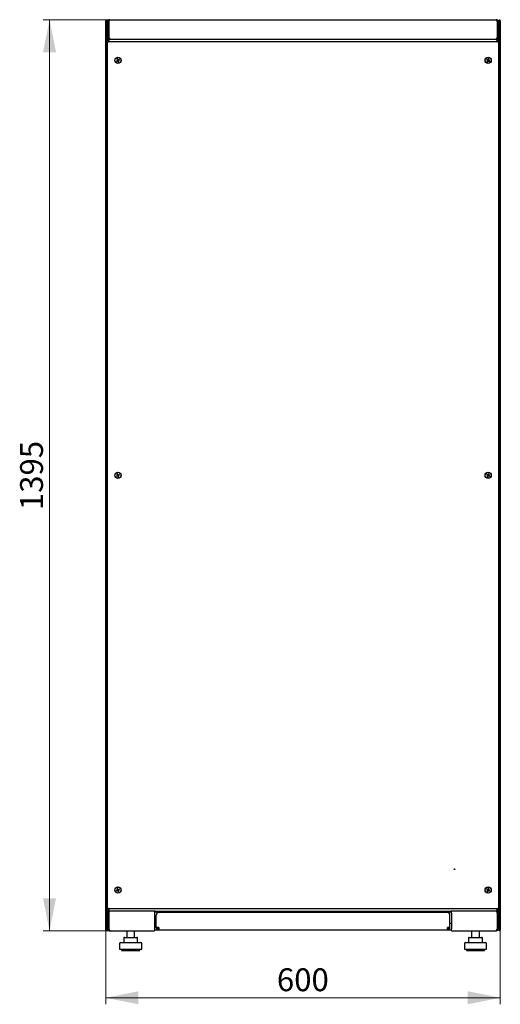
# Model space of a CAD drawing. Units: millimetres. Extents: x 45 to 359, y 20 to 292.
# Drawn here: x 285 to 359, y 141 to 292 of the extents above; entities that cross this region are included whole.
import ezdxf

# ---------------------------------------------------------------- set-up
doc = ezdxf.new("R2010")
doc.units = ezdxf.units.MM
doc.styles.add('SLDTEXTSTYLE0', font='TXT', dxfattribs={"width": 0.605})
doc.dimstyles.new('SLDDIMSTYLE0', dxfattribs={"dimtxt": 3.5, "dimasz": 5, "dimexe": 0, "dimexo": 0.0625, "dimgap": 0.875, "dimtad": 2, "dimdec": 0, "dimlfac": 10, "dimrnd": 1e-09, "dimzin": 12, "dimdsep": 46, "dimtxsty": 'SLDTEXTSTYLE0', "dimsah": 1, "dimcen": 0.09, "dimadec": 0, "dimazin": 3, "dimtfac": 1, "dimtdec": 0, "dimtofl": 0, "dimtmove": 0, "dimatfit": 3, "dimfxl": 0, "dimfrac": 2, "dimtolj": 1, "dimtzin": 12, "dimarcsym": 0})

# ---------------------------------------------------------------- blocks, each defined once
blk = doc.blocks.new('_D_6')
at = {"color": 7, "linetype": 'Continuous', "lineweight": 18}
for p, q in [((299.25, 292.08), (289.01, 292.08)), ((290.01, 292.08), (290.01, 152.5)), ((299.32, 152.5), (289.01, 152.5))]:
    blk.add_line(p, q, dxfattribs=at)
for points in [[(290.01, 292.08), (289.01, 287.08), (291.01, 287.08)], [(290.01, 152.5), (291.01, 157.5), (289.01, 157.5)]]:
    blk.add_solid(points, dxfattribs=at)
at = {"color": 7, "linetype": 'Continuous', "lineweight": 18, "insert": (285.5, 216.95), "char_height": 3.5, "attachment_point": 1, "rotation": 90, "style": 'SLDTEXTSTYLE0'}
blk.add_mtext('1395', dxfattribs=at)
blk = doc.blocks.new('_D_7')
at = {"color": 7, "linetype": 'Continuous', "lineweight": 18}
for p, q in [((298.63, 152.65), (298.63, 141.24)), ((359.05, 152.65), (359.05, 141.24)), ((298.63, 142.24), (359.05, 142.24))]:
    blk.add_line(p, q, dxfattribs=at)
for points in [[(298.63, 142.24), (303.63, 141.24), (303.63, 143.24)], [(359.05, 142.24), (354.05, 143.24), (354.05, 141.24)]]:
    blk.add_solid(points, dxfattribs=at)
at = {"color": 7, "linetype": 'Continuous', "lineweight": 18, "insert": (324.83, 146.75), "char_height": 3.5, "attachment_point": 1, "style": 'SLDTEXTSTYLE0'}
blk.add_mtext('600', dxfattribs=at)

msp = doc.modelspace()

# ---------------------------------------------------------------- linework, layer by layer
at = {"color": 7, "linetype": 'Continuous', "lineweight": 25}
for p, q in [((298.63, 152.65), (298.63, 291.92)), ((298.73, 291.92), (298.63, 291.92)), ((298.73, 291.92), (298.73, 291.85)), ((298.74, 291.92), (298.73, 291.92)), ((298.74, 291.92), (298.74, 291.85)), ((298.75, 291.92), (298.84, 291.92)), ((298.84, 291.92), (298.84, 291.78)), ((298.84, 289.08), (298.84, 291.78)), ((298.94, 291.77), (299.08, 291.77)), ((298.94, 291.77), (298.94, 289.39)), ((298.98, 291.92), (298.97, 291.92)), ((298.97, 291.92), (298.97, 291.92)), ((299.08, 291.77), (299.08, 289.39)), ((299.09, 291.77), (299.09, 289.39)), ((299.25, 292.08), (358.43, 292.08)), ((358.58, 291.77), (358.58, 289.39)), ((358.74, 291.77), (358.6, 291.77)), ((358.6, 291.77), (358.6, 289.39)), ((358.85, 291.92), (358.7, 291.92)), ((358.74, 289.39), (358.74, 291.77)), ((358.92, 291.92), (358.84, 291.92)), ((358.84, 291.78), (358.84, 291.92)), ((358.84, 291.78), (358.84, 289.08)), ((358.94, 291.85), (358.95, 291.92)), ((358.95, 291.92), (358.94, 291.92)), ((358.94, 291.85), (358.94, 291.92)), ((358.95, 291.92), (359.05, 291.92)), ((359.05, 291.92), (359.05, 152.65)), ((299.09, 290.92), (299.08, 290.92)), ((358.6, 290.92), (358.58, 290.92)), ((358.6, 290.88), (358.58, 290.88)), ((358.84, 290.92), (358.74, 290.92)), ((358.81, 290.88), (358.74, 290.88)), ((358.81, 289.08), (358.81, 290.88)), ((298.84, 289.08), (298.98, 289.08)), ((298.84, 288.94), (298.84, 289.08)), ((298.84, 155.64), (298.84, 288.94)), ((299.15, 288.77), (298.84, 288.94)), ((298.98, 288.94), (298.84, 288.94)), ((298.84, 288.54), (298.84, 156.04)), ((299.08, 289.39), (298.94, 289.39)), ((298.98, 288.94), (298.98, 289.08)), ((298.98, 289.08), (299.15, 288.77)), ((298.98, 289.08), (358.7, 289.08)), ((299.15, 288.77), (298.98, 288.94)), ((298.98, 288.94), (299.15, 288.77)), ((358.7, 288.68), (298.98, 288.68)), ((299.13, 289.31), (299.13, 289.27)), ((299.13, 289.11), (299.13, 289.08)), ((299.24, 288.68), (299.15, 288.77)), ((299.25, 289.08), (299.25, 289.12)), ((358.43, 289.08), (358.43, 289.12)), ((358.44, 288.68), (358.53, 288.77)), ((358.53, 288.77), (358.7, 289.08)), ((358.84, 288.94), (358.53, 288.77)), ((358.7, 288.94), (358.53, 288.77)), ((358.53, 288.77), (358.7, 288.94)), ((358.6, 289.39), (358.74, 289.39)), ((358.7, 288.94), (358.7, 289.08)), ((358.84, 289.08), (358.7, 289.08)), ((358.7, 288.94), (358.84, 288.94)), ((358.84, 289.08), (358.84, 288.94)), ((358.84, 288.94), (358.84, 155.64)), ((358.84, 156.04), (358.84, 288.54)), ((300.37, 285.85), (300.25, 285.8)), ((300.25, 285.8), (300.29, 285.7)), ((300.28, 285.78), (300.25, 285.8)), ((300.4, 285.83), (300.28, 285.78)), ((300.28, 285.78), (300.3, 285.74)), ((300.29, 285.7), (300.41, 285.75)), ((300.3, 285.74), (300.29, 285.7)), ((300.3, 285.74), (300.42, 285.79)), ((300.44, 286.07), (300.35, 286.03)), ((300.35, 286.03), (300.4, 285.91)), ((300.38, 286.02), (300.35, 286.03)), ((300.43, 286.04), (300.38, 286.02)), ((300.38, 286.02), (300.43, 285.9)), ((300.43, 286.04), (300.44, 286.07)), ((300.48, 285.92), (300.43, 286.04)), ((300.49, 285.95), (300.44, 286.07)), ((300.47, 285.73), (300.52, 285.61)), ((300.49, 285.76), (300.54, 285.64)), ((300.52, 285.61), (300.62, 285.64)), ((300.54, 285.64), (300.52, 285.61)), ((300.58, 285.66), (300.53, 285.78)), ((300.66, 285.94), (300.54, 285.89)), ((300.54, 285.64), (300.58, 285.66)), ((300.67, 285.97), (300.55, 285.92)), ((300.56, 285.84), (300.68, 285.89)), ((300.62, 285.64), (300.57, 285.77)), ((300.58, 285.66), (300.62, 285.64)), ((300.59, 285.83), (300.71, 285.88)), ((300.66, 285.94), (300.67, 285.97)), ((300.68, 285.89), (300.66, 285.94)), ((300.71, 285.88), (300.67, 285.97)), ((300.68, 285.89), (300.71, 285.88)), ((357, 285.98), (356.96, 285.89)), ((356.99, 285.9), (356.96, 285.89)), ((356.96, 285.89), (357.08, 285.83)), ((357.02, 285.95), (356.99, 285.9)), ((356.99, 285.9), (357.11, 285.85)), ((357.12, 285.92), (357, 285.98)), ((357.02, 285.95), (357, 285.98)), ((357.13, 285.89), (357.02, 285.95)), ((357.1, 285.77), (357.05, 285.65)), ((357.08, 285.66), (357.05, 285.65)), ((357.05, 285.65), (357.14, 285.61)), ((357.14, 285.78), (357.08, 285.66)), ((357.08, 285.66), (357.13, 285.64)), ((357.13, 285.64), (357.18, 285.76)), ((357.13, 285.64), (357.14, 285.61)), ((357.14, 285.61), (357.2, 285.73)), ((357.24, 286.07), (357.19, 285.95)), ((357.25, 286.04), (357.2, 285.92)), ((357.33, 286.03), (357.24, 286.07)), ((357.25, 286.04), (357.24, 286.07)), ((357.3, 286.01), (357.25, 286.04)), ((357.25, 285.9), (357.3, 286.01)), ((357.25, 285.78), (357.37, 285.73)), ((357.26, 285.75), (357.38, 285.7)), ((357.39, 285.78), (357.27, 285.83)), ((357.28, 285.91), (357.33, 286.03)), ((357.3, 286.01), (357.33, 286.03)), ((357.42, 285.79), (357.3, 285.84)), ((357.37, 285.73), (357.39, 285.78)), ((357.37, 285.73), (357.38, 285.7)), ((357.38, 285.7), (357.42, 285.79)), ((357.39, 285.78), (357.42, 285.79)), ((300.37, 222.3), (300.25, 222.25)), ((300.25, 222.25), (300.29, 222.16)), ((300.28, 222.24), (300.25, 222.25)), ((300.4, 222.29), (300.28, 222.24)), ((300.28, 222.24), (300.3, 222.19)), ((300.29, 222.16), (300.41, 222.21)), ((300.3, 222.19), (300.29, 222.16)), ((300.3, 222.19), (300.42, 222.24)), ((300.44, 222.52), (300.35, 222.49)), ((300.35, 222.49), (300.4, 222.37)), ((300.38, 222.47), (300.35, 222.49)), ((300.43, 222.49), (300.38, 222.47)), ((300.38, 222.47), (300.43, 222.35)), ((300.43, 222.49), (300.44, 222.52)), ((300.48, 222.37), (300.43, 222.49)), ((300.49, 222.4), (300.44, 222.52)), ((300.47, 222.18), (300.52, 222.06)), ((300.49, 222.21), (300.54, 222.09)), ((300.52, 222.06), (300.62, 222.1)), ((300.54, 222.09), (300.52, 222.06)), ((300.58, 222.11), (300.53, 222.23)), ((300.66, 222.4), (300.54, 222.35)), ((300.54, 222.09), (300.58, 222.11)), ((300.67, 222.43), (300.55, 222.38)), ((300.56, 222.3), (300.68, 222.35)), ((300.62, 222.1), (300.57, 222.22)), ((300.58, 222.11), (300.62, 222.1)), ((300.59, 222.29), (300.71, 222.34)), ((300.66, 222.4), (300.67, 222.43)), ((300.68, 222.35), (300.66, 222.4)), ((300.71, 222.34), (300.67, 222.43)), ((300.68, 222.35), (300.71, 222.34)), ((357, 222.43), (356.96, 222.34)), ((356.99, 222.36), (356.96, 222.34)), ((356.96, 222.34), (357.08, 222.29)), ((357.02, 222.4), (356.99, 222.36)), ((356.99, 222.36), (357.11, 222.3)), ((357.12, 222.38), (357, 222.43)), ((357.02, 222.4), (357, 222.43)), ((357.13, 222.35), (357.02, 222.4)), ((357.1, 222.22), (357.05, 222.1)), ((357.08, 222.12), (357.05, 222.1)), ((357.05, 222.1), (357.14, 222.06)), ((357.14, 222.24), (357.08, 222.12)), ((357.08, 222.12), (357.13, 222.1)), ((357.13, 222.1), (357.18, 222.21)), ((357.13, 222.1), (357.14, 222.06)), ((357.14, 222.06), (357.2, 222.18)), ((357.24, 222.52), (357.19, 222.4)), ((357.25, 222.49), (357.2, 222.37)), ((357.33, 222.48), (357.24, 222.52)), ((357.25, 222.49), (357.24, 222.52)), ((357.3, 222.47), (357.25, 222.49)), ((357.25, 222.35), (357.3, 222.47)), ((357.25, 222.24), (357.37, 222.19)), ((357.26, 222.21), (357.38, 222.15)), ((357.39, 222.23), (357.27, 222.29)), ((357.28, 222.36), (357.33, 222.48)), ((357.3, 222.47), (357.33, 222.48)), ((357.42, 222.24), (357.3, 222.3)), ((357.37, 222.19), (357.39, 222.23)), ((357.37, 222.19), (357.38, 222.15)), ((357.38, 222.15), (357.42, 222.24)), ((357.39, 222.23), (357.42, 222.24)), ((300.37, 158.76), (300.25, 158.71)), ((300.25, 158.71), (300.29, 158.61)), ((300.28, 158.69), (300.25, 158.71)), ((300.4, 158.74), (300.28, 158.69)), ((300.28, 158.69), (300.3, 158.65)), ((300.29, 158.61), (300.41, 158.66)), ((300.3, 158.65), (300.29, 158.61)), ((300.3, 158.65), (300.42, 158.7)), ((300.44, 158.98), (300.35, 158.94)), ((300.35, 158.94), (300.4, 158.82)), ((300.38, 158.93), (300.35, 158.94)), ((300.43, 158.95), (300.38, 158.93)), ((300.38, 158.93), (300.43, 158.81)), ((300.43, 158.95), (300.44, 158.98)), ((300.48, 158.83), (300.43, 158.95)), ((300.49, 158.86), (300.44, 158.98)), ((300.47, 158.64), (300.52, 158.52)), ((300.49, 158.67), (300.54, 158.55)), ((300.52, 158.52), (300.62, 158.55)), ((300.54, 158.55), (300.52, 158.52)), ((300.58, 158.57), (300.53, 158.69)), ((300.66, 158.85), (300.54, 158.8)), ((300.54, 158.55), (300.58, 158.57)), ((300.67, 158.88), (300.55, 158.83)), ((300.56, 158.75), (300.68, 158.8)), ((300.62, 158.55), (300.57, 158.68)), ((300.58, 158.57), (300.62, 158.55)), ((300.59, 158.74), (300.71, 158.79)), ((300.66, 158.85), (300.67, 158.88)), ((300.68, 158.8), (300.66, 158.85)), ((300.71, 158.79), (300.67, 158.88)), ((300.68, 158.8), (300.71, 158.79)), ((357, 158.89), (356.96, 158.8)), ((356.99, 158.81), (356.96, 158.8)), ((356.96, 158.8), (357.08, 158.74)), ((357.02, 158.86), (356.99, 158.81)), ((356.99, 158.81), (357.11, 158.76)), ((357.12, 158.83), (357, 158.89)), ((357.02, 158.86), (357, 158.89)), ((357.13, 158.8), (357.02, 158.86)), ((357.1, 158.68), (357.05, 158.56)), ((357.08, 158.57), (357.05, 158.56)), ((357.05, 158.56), (357.14, 158.52)), ((357.14, 158.69), (357.08, 158.57)), ((357.08, 158.57), (357.13, 158.55)), ((357.13, 158.55), (357.18, 158.67)), ((357.13, 158.55), (357.14, 158.52)), ((357.14, 158.52), (357.2, 158.64)), ((357.24, 158.98), (357.19, 158.86)), ((357.25, 158.95), (357.2, 158.83)), ((357.33, 158.94), (357.24, 158.98)), ((357.25, 158.95), (357.24, 158.98)), ((357.3, 158.92), (357.25, 158.95)), ((357.25, 158.81), (357.3, 158.92)), ((357.25, 158.69), (357.37, 158.64)), ((357.26, 158.66), (357.38, 158.61)), ((357.39, 158.69), (357.27, 158.74)), ((357.28, 158.82), (357.33, 158.94)), ((357.3, 158.92), (357.33, 158.94)), ((357.42, 158.7), (357.3, 158.75)), ((357.37, 158.64), (357.39, 158.69)), ((357.37, 158.64), (357.38, 158.61)), ((357.38, 158.61), (357.42, 158.7)), ((357.39, 158.69), (357.42, 158.7)), ((298.84, 155.64), (299.15, 155.81)), ((298.98, 155.64), (298.84, 155.64)), ((298.84, 155.5), (298.84, 155.64)), ((298.84, 152.79), (298.84, 155.5)), ((298.84, 155.5), (298.98, 155.5)), ((298.98, 155.9), (358.7, 155.9)), ((298.98, 155.64), (299.15, 155.81)), ((299.15, 155.81), (298.98, 155.5)), ((299.15, 155.81), (298.98, 155.64)), ((298.98, 155.64), (298.98, 155.5)), ((306.19, 155.5), (298.98, 155.5)), ((299.13, 155.5), (299.13, 155.48)), ((299.24, 155.9), (299.15, 155.81)), ((306.09, 155.5), (306.09, 155.19)), ((306.19, 155.36), (306.19, 155.5)), ((306.19, 155.5), (351.49, 155.5)), ((358.7, 155.5), (351.49, 155.5)), ((351.49, 155.5), (351.49, 155.36)), ((351.59, 155.19), (351.59, 155.5)), ((358.44, 155.9), (358.53, 155.81)), ((358.53, 155.81), (358.84, 155.64)), ((358.53, 155.81), (358.7, 155.64)), ((358.7, 155.5), (358.53, 155.81)), ((358.7, 155.64), (358.53, 155.81)), ((358.7, 155.64), (358.84, 155.64)), ((358.7, 155.64), (358.7, 155.5)), ((358.84, 155.5), (358.7, 155.5)), ((358.81, 153.71), (358.81, 155.5)), ((358.84, 155.64), (358.84, 155.5)), ((358.84, 155.5), (358.84, 152.79)), ((298.94, 155.19), (299.08, 155.19)), ((298.94, 155.19), (298.94, 152.81)), ((299.08, 155.19), (299.08, 152.81)), ((299.09, 154.88), (299.08, 154.86)), ((299.09, 155.19), (299.09, 152.81)), ((306.19, 155.36), (306.09, 155.36)), ((306.09, 155.19), (306.09, 152.81)), ((306.2, 154.27), (306.09, 154.27)), ((306.09, 154.22), (306.25, 154.22)), ((351.49, 155.36), (306.19, 155.36)), ((306.25, 154.27), (306.2, 154.27)), ((306.25, 154.22), (306.25, 154.27)), ((306.34, 153.01), (306.34, 154.91)), ((350.94, 155.31), (306.74, 155.31)), ((307.11, 155.36), (307.11, 155.31)), ((308.06, 155.31), (308.06, 155.36)), ((328.34, 155.36), (328.34, 155.31)), ((328.84, 155.36), (328.84, 155.31)), ((329.34, 155.36), (329.34, 155.31)), ((349.61, 155.36), (349.61, 155.31)), ((350.56, 155.31), (350.56, 155.36)), ((351.34, 153.01), (351.34, 154.91)), ((351.59, 155.36), (351.49, 155.36)), ((351.59, 155.19), (351.59, 152.81)), ((358.58, 155.19), (358.58, 152.81)), ((358.6, 154.86), (358.58, 154.88)), ((358.74, 155.19), (358.6, 155.19)), ((358.6, 155.19), (358.6, 152.81)), ((358.74, 152.81), (358.74, 155.19)), ((298.73, 152.65), (298.63, 152.65)), ((298.73, 152.72), (298.73, 152.65)), ((298.73, 152.65), (298.74, 152.65)), ((298.74, 152.72), (298.74, 152.65)), ((298.75, 152.65), (298.84, 152.65)), ((298.84, 152.79), (298.84, 152.65)), ((299.08, 152.81), (298.94, 152.81)), ((299.08, 153.07), (299.09, 153.07)), ((299.25, 152.5), (299.25, 152.54)), ((299.25, 152.5), (299.32, 152.5)), ((299.32, 152.5), (306.09, 152.5)), ((301.83, 152.5), (301.83, 151.5)), ((303.03, 151.5), (303.03, 152.5)), ((306.09, 153.67), (306.34, 153.67)), ((306.09, 152.81), (306.09, 152.5)), ((306.09, 152.67), (306.53, 152.67)), ((306.74, 153.01), (306.34, 153.01)), ((306.74, 153.01), (306.74, 152.61)), ((350.94, 152.61), (306.74, 152.61)), ((350.94, 152.61), (350.94, 153.01)), ((351.34, 153.01), (350.94, 153.01)), ((351.15, 152.67), (351.59, 152.67)), ((351.34, 153.67), (351.59, 153.67)), ((351.59, 152.5), (351.59, 152.81)), ((351.59, 152.5), (358.36, 152.5)), ((354.65, 152.5), (354.65, 151.5)), ((355.85, 151.5), (355.85, 152.5)), ((358.36, 152.5), (358.43, 152.5)), ((358.43, 152.5), (358.43, 152.54)), ((358.58, 153.07), (358.6, 153.07)), ((358.6, 152.81), (358.74, 152.81)), ((358.72, 152.67), (358.84, 152.67)), ((358.81, 153.71), (358.74, 153.71)), ((358.74, 153.67), (358.84, 153.67)), ((358.84, 152.65), (358.84, 152.79)), ((358.92, 152.65), (358.84, 152.65)), ((358.95, 152.65), (358.94, 152.72)), ((358.94, 152.65), (358.94, 152.72)), ((358.94, 152.65), (358.95, 152.65)), ((358.95, 152.65), (359.05, 152.65)), ((301.37, 151.4), (301.37, 150.7)), ((301.47, 151.5), (302.12, 151.5)), ((302.12, 151.5), (303.08, 151.5)), ((303.08, 151.5), (303.39, 151.5)), ((303.49, 150.7), (303.49, 151.4)), ((354.19, 151.4), (354.19, 150.7)), ((354.29, 151.5), (354.94, 151.5)), ((354.94, 151.5), (355.9, 151.5)), ((355.9, 151.5), (356.21, 151.5)), ((356.31, 150.7), (356.31, 151.4)), ((300.73, 150.5), (300.73, 149.7)), ((300.73, 149.7), (304.13, 149.7)), ((300.93, 150.7), (303.93, 150.7)), ((301.03, 149.7), (301.03, 149.5)), ((301.03, 149.5), (303.83, 149.5)), ((303.83, 149.5), (303.83, 149.7)), ((304.13, 149.7), (304.13, 150.5)), ((353.55, 150.5), (353.55, 149.7)), ((353.55, 149.7), (356.95, 149.7)), ((353.75, 150.7), (356.75, 150.7)), ((353.85, 149.7), (353.85, 149.5)), ((353.85, 149.5), (356.65, 149.5)), ((356.65, 149.5), (356.65, 149.7)), ((356.95, 149.7), (356.95, 150.5))]:
    msp.add_line(p, q, dxfattribs=at)
for centre, radius in [((300.48, 285.84), 0.48), ((300.48, 285.84), 0.46), ((357.19, 285.84), 0.48), ((357.19, 285.84), 0.46), ((300.48, 222.29), 0.48), ((300.48, 222.29), 0.46), ((357.19, 222.29), 0.48), ((357.19, 222.29), 0.46), ((352.04, 161.93), 0.05), ((300.48, 158.75), 0.48), ((300.48, 158.75), 0.46), ((357.19, 158.75), 0.48), ((357.19, 158.75), 0.46)]:
    msp.add_circle(centre, radius, dxfattribs=at)
for centre, radius, start, end in [((306.74, 154.91), 0.4, 90, 180), ((350.94, 154.91), 0.4, 0, 90), ((306.74, 153.01), 0.4, 180, 270), ((306.74, 153.01), 0.2, 180, 270), ((350.94, 153.01), 0.4, 270, 0), ((350.94, 153.01), 0.2, 270, 0), ((301.47, 151.4), 0.1, 90, 180), ((303.39, 151.4), 0.1, 0, 90), ((354.29, 151.4), 0.1, 90, 180), ((356.21, 151.4), 0.1, 0, 90), ((300.93, 150.5), 0.2, 90, 180), ((303.93, 150.5), 0.2, 0, 90), ((353.75, 150.5), 0.2, 90, 180), ((356.75, 150.5), 0.2, 0, 90)]:
    msp.add_arc(centre, radius, start, end, dxfattribs=at)
for centre, major_axis in [((300.35, 285.89), (-0.0476, 0.0197)), ((300.38, 285.88), (-0.0476, 0.0197)), ((300.43, 285.71), (-0.0197, -0.0476)), ((300.44, 285.74), (-0.0197, -0.0476)), ((300.52, 285.94), (0.0197, 0.0476)), ((300.54, 285.97), (0.0197, 0.0476)), ((300.58, 285.8), (0.0476, -0.0197)), ((300.61, 285.78), (0.0476, -0.0197)), ((357.06, 285.79), (-0.0483, -0.0181)), ((357.09, 285.8), (-0.0483, -0.0181)), ((357.14, 285.97), (-0.0181, 0.0483)), ((357.15, 285.94), (-0.0181, 0.0483)), ((357.23, 285.74), (0.0181, -0.0483)), ((357.24, 285.7), (0.0181, -0.0483)), ((357.29, 285.88), (0.0483, 0.0181)), ((357.32, 285.89), (0.0483, 0.0181)), ((300.35, 222.35), (-0.0476, 0.0197)), ((300.38, 222.33), (-0.0476, 0.0197)), ((300.43, 222.16), (-0.0197, -0.0476)), ((300.44, 222.19), (-0.0197, -0.0476)), ((300.52, 222.39), (0.0197, 0.0476)), ((300.54, 222.42), (0.0197, 0.0476)), ((300.58, 222.25), (0.0476, -0.0197)), ((300.61, 222.24), (0.0476, -0.0197)), ((357.06, 222.24), (-0.0483, -0.0181)), ((357.09, 222.26), (-0.0483, -0.0181)), ((357.14, 222.43), (-0.0181, 0.0483)), ((357.15, 222.39), (-0.0181, 0.0483)), ((357.23, 222.19), (0.0181, -0.0483)), ((357.24, 222.16), (0.0181, -0.0483)), ((357.29, 222.33), (0.0483, 0.0181)), ((357.32, 222.34), (0.0483, 0.0181)), ((300.35, 158.8), (-0.0476, 0.0197)), ((300.38, 158.79), (-0.0476, 0.0197)), ((300.43, 158.62), (-0.0197, -0.0476)), ((300.44, 158.65), (-0.0197, -0.0476)), ((300.52, 158.85), (0.0197, 0.0476)), ((300.54, 158.88), (0.0197, 0.0476)), ((300.58, 158.71), (0.0476, -0.0197)), ((300.61, 158.69), (0.0476, -0.0197)), ((357.06, 158.7), (-0.0483, -0.0181)), ((357.09, 158.71), (-0.0483, -0.0181)), ((357.14, 158.88), (-0.0181, 0.0483)), ((357.15, 158.85), (-0.0181, 0.0483)), ((357.23, 158.65), (0.0181, -0.0483)), ((357.24, 158.61), (0.0181, -0.0483)), ((357.29, 158.79), (0.0483, 0.0181)), ((357.32, 158.8), (0.0483, 0.0181))]:
    msp.add_ellipse(centre, major_axis=major_axis, ratio=0.970288, start_param=2.371274, end_param=3.911912, dxfattribs=at)
for points, knots in [([(298.84, 291.92), (298.84, 291.93), (298.83, 291.96), (298.81, 291.99), (298.78, 292.01), (298.74, 292.02), (298.71, 292.02), (298.67, 292.01), (298.64, 291.98), (298.63, 291.95), (298.63, 291.93), (298.63, 291.92)], [0, 0, 0, 0, 0.109955, 0.226824, 0.343702, 0.460579, 0.577457, 0.694334, 0.811211, 0.928088, 1, 1, 1, 1]), ([(299.25, 292.08), (299.21, 292.08), (299.14, 292.07), (299.04, 292.01), (298.97, 291.93), (298.94, 291.84), (298.94, 291.79), (298.94, 291.77)], [0, 0, 0, 0, 0.2254501, 0.4509475, 0.6764452, 0.9019426, 1, 1, 1, 1]), ([(299.13, 291.9), (299.13, 291.9), (299.11, 291.89), (299.09, 291.84), (299.08, 291.8), (299.08, 291.77)], [0, 0, 0, 0, 0.0244497, 0.494813, 1, 1, 1, 1]), ([(299.09, 291.77), (299.1, 291.81), (299.13, 291.88), (299.16, 291.98), (299.2, 292.05), (299.22, 292.08), (299.24, 292.08), (299.25, 292.08)], [0, 0, 0, 0, 0.2254501, 0.4509475, 0.6764452, 0.9019426, 1, 1, 1, 1]), ([(358.43, 292.08), (358.44, 292.08), (358.46, 292.07), (358.5, 292.01), (358.53, 291.93), (358.56, 291.84), (358.58, 291.79), (358.58, 291.77)], [0, 0, 0, 0, 0.22545, 0.450948, 0.676445, 0.901943, 1, 1, 1, 1]), ([(358.74, 291.77), (358.73, 291.81), (358.73, 291.88), (358.67, 291.98), (358.58, 292.05), (358.49, 292.08), (358.44, 292.08), (358.43, 292.08)], [0, 0, 0, 0, 0.2254501, 0.4509475, 0.6764452, 0.9019426, 1, 1, 1, 1]), ([(358.6, 291.77), (358.59, 291.79), (358.59, 291.84), (358.57, 291.88), (358.54, 291.89), (358.54, 291.9)], [0, 0, 0, 0, 0.449354, 0.926, 1, 1, 1, 1]), ([(359.05, 291.92), (359.05, 291.93), (359.04, 291.96), (359.02, 291.99), (358.99, 292.01), (358.95, 292.02), (358.92, 292.02), (358.88, 292.01), (358.85, 291.98), (358.84, 291.95), (358.84, 291.93), (358.84, 291.92)], [0, 0, 0, 0, 0.109955, 0.226824, 0.343702, 0.460579, 0.577457, 0.694334, 0.811211, 0.928088, 1, 1, 1, 1]), ([(298.94, 289.39), (298.94, 289.35), (298.95, 289.28), (299.01, 289.18), (299.11, 289.11), (299.19, 289.08), (299.24, 289.08), (299.25, 289.08)], [0, 0, 0, 0, 0.2368771, 0.4738706, 0.7108648, 0.9478591, 1, 1, 1, 1]), ([(299.08, 289.39), (299.08, 289.37), (299.09, 289.32), (299.12, 289.27), (299.15, 289.25), (299.16, 289.25)], [0, 0, 0, 0, 0.429789, 0.860056, 1, 1, 1, 1]), ([(299.32, 289.08), (299.3, 289.09), (299.26, 289.1), (299.21, 289.16), (299.16, 289.25), (299.12, 289.34), (299.09, 289.38), (299.09, 289.39)], [0, 0, 0, 0, 0.2368771, 0.4738706, 0.7108648, 0.9478591, 1, 1, 1, 1]), ([(358.58, 289.39), (358.56, 289.35), (358.53, 289.28), (358.47, 289.18), (358.42, 289.11), (358.38, 289.08), (358.36, 289.08), (358.36, 289.08)], [0, 0, 0, 0, 0.236877, 0.473871, 0.710865, 0.947859, 1, 1, 1, 1]), ([(358.43, 289.08), (358.46, 289.09), (358.54, 289.1), (358.64, 289.16), (358.71, 289.25), (358.73, 289.34), (358.74, 289.38), (358.74, 289.39)], [0, 0, 0, 0, 0.236877, 0.473871, 0.710865, 0.947859, 1, 1, 1, 1]), ([(358.51, 289.25), (358.53, 289.26), (358.57, 289.29), (358.59, 289.34), (358.6, 289.38), (358.6, 289.39)], [0, 0, 0, 0, 0.333786, 0.764972, 1, 1, 1, 1]), ([(299.25, 155.5), (299.21, 155.5), (299.14, 155.49), (299.04, 155.43), (298.97, 155.35), (298.94, 155.26), (298.94, 155.21), (298.94, 155.19)], [0, 0, 0, 0, 0.2254501, 0.4509475, 0.6764452, 0.9019426, 1, 1, 1, 1]), ([(299.09, 155.19), (299.1, 155.23), (299.13, 155.3), (299.16, 155.4), (299.2, 155.47), (299.22, 155.5), (299.24, 155.5), (299.25, 155.5)], [0, 0, 0, 0, 0.2254501, 0.4509475, 0.6764452, 0.9019426, 1, 1, 1, 1]), ([(358.43, 155.5), (358.44, 155.5), (358.46, 155.49), (358.5, 155.43), (358.53, 155.35), (358.56, 155.26), (358.58, 155.21), (358.58, 155.19)], [0, 0, 0, 0, 0.22545, 0.450948, 0.676445, 0.901943, 1, 1, 1, 1]), ([(358.74, 155.19), (358.73, 155.23), (358.73, 155.3), (358.67, 155.4), (358.58, 155.47), (358.49, 155.5), (358.44, 155.5), (358.43, 155.5)], [0, 0, 0, 0, 0.22545, 0.450948, 0.676445, 0.901943, 1, 1, 1, 1]), ([(299.13, 155.32), (299.13, 155.32), (299.11, 155.31), (299.09, 155.26), (299.08, 155.22), (299.08, 155.19)], [0, 0, 0, 0, 0.02445, 0.494813, 1, 1, 1, 1]), ([(358.6, 155.19), (358.59, 155.21), (358.59, 155.26), (358.57, 155.3), (358.54, 155.31), (358.54, 155.32)], [0, 0, 0, 0, 0.44951, 0.926323, 1, 1, 1, 1]), ([(298.63, 152.65), (298.63, 152.64), (298.63, 152.61), (298.65, 152.58), (298.68, 152.55), (298.72, 152.54), (298.76, 152.54), (298.79, 152.56), (298.82, 152.59), (298.83, 152.62), (298.84, 152.64), (298.84, 152.65)], [0, 0, 0, 0, 0.109955, 0.226824, 0.343702, 0.460579, 0.577457, 0.694334, 0.811211, 0.928088, 1, 1, 1, 1]), ([(298.94, 152.81), (298.94, 152.77), (298.95, 152.7), (299.01, 152.6), (299.11, 152.53), (299.19, 152.5), (299.24, 152.5), (299.25, 152.5)], [0, 0, 0, 0, 0.236877, 0.473871, 0.710865, 0.947859, 1, 1, 1, 1]), ([(299.08, 152.81), (299.08, 152.79), (299.09, 152.74), (299.12, 152.69), (299.15, 152.67), (299.16, 152.67)], [0, 0, 0, 0, 0.429789, 0.860056, 1, 1, 1, 1]), ([(299.32, 152.5), (299.3, 152.51), (299.26, 152.52), (299.21, 152.58), (299.16, 152.67), (299.12, 152.76), (299.09, 152.8), (299.09, 152.81)], [0, 0, 0, 0, 0.2368771, 0.4738706, 0.7108648, 0.9478591, 1, 1, 1, 1]), ([(358.58, 152.81), (358.56, 152.77), (358.53, 152.7), (358.47, 152.6), (358.42, 152.53), (358.38, 152.5), (358.36, 152.5), (358.36, 152.5)], [0, 0, 0, 0, 0.236877, 0.473871, 0.710865, 0.947859, 1, 1, 1, 1]), ([(358.43, 152.5), (358.46, 152.51), (358.54, 152.52), (358.64, 152.58), (358.71, 152.67), (358.73, 152.76), (358.74, 152.8), (358.74, 152.81)], [0, 0, 0, 0, 0.236877, 0.473871, 0.710865, 0.947859, 1, 1, 1, 1]), ([(358.51, 152.67), (358.53, 152.68), (358.57, 152.71), (358.59, 152.76), (358.6, 152.8), (358.6, 152.81)], [0, 0, 0, 0, 0.3337857, 0.7649725, 1, 1, 1, 1]), ([(358.84, 152.65), (358.84, 152.64), (358.84, 152.61), (358.86, 152.58), (358.89, 152.55), (358.93, 152.54), (358.97, 152.54), (359, 152.56), (359.03, 152.59), (359.04, 152.62), (359.05, 152.64), (359.05, 152.65)], [0, 0, 0, 0, 0.109955, 0.226824, 0.343702, 0.460579, 0.577457, 0.694334, 0.811211, 0.928088, 1, 1, 1, 1])]:
    msp.add_open_spline(points, degree=3, knots=knots, dxfattribs=at)
for points in [[(298.63, 291.92), (298.63, 291.91), (298.63, 291.9), (298.66, 291.88), (298.69, 291.87), (298.73, 291.85), (298.77, 291.83), (298.81, 291.81), (298.83, 291.79), (298.83, 291.78), (298.84, 291.78)], [(358.84, 291.78), (358.84, 291.78), (358.84, 291.79), (358.87, 291.81), (358.9, 291.83), (358.94, 291.85), (358.98, 291.87), (359.02, 291.88), (359.04, 291.9), (359.04, 291.91), (359.05, 291.92)], [(298.84, 288.54), (298.84, 288.55), (298.84, 288.55), (298.87, 288.56), (298.9, 288.57), (298.93, 288.58), (298.94, 288.58)], [(298.94, 288.58), (298.94, 288.59), (298.95, 288.62), (298.96, 288.65), (298.97, 288.68), (298.97, 288.68), (298.98, 288.68)], [(358.7, 288.68), (358.7, 288.68), (358.7, 288.68), (358.71, 288.65), (358.72, 288.62), (358.73, 288.59), (358.73, 288.58)], [(358.73, 288.58), (358.75, 288.58), (358.77, 288.57), (358.81, 288.56), (358.83, 288.55), (358.83, 288.55), (358.84, 288.54)], [(298.94, 156.01), (298.93, 156.01), (298.9, 156.02), (298.87, 156.03), (298.84, 156.03), (298.84, 156.04), (298.84, 156.04)], [(298.98, 155.9), (298.97, 155.9), (298.97, 155.91), (298.96, 155.93), (298.95, 155.97), (298.94, 155.99), (298.94, 156.01)], [(358.73, 156.01), (358.73, 155.99), (358.72, 155.97), (358.71, 155.93), (358.7, 155.91), (358.7, 155.9), (358.7, 155.9)], [(358.84, 156.04), (358.83, 156.04), (358.83, 156.03), (358.81, 156.03), (358.77, 156.02), (358.75, 156.01), (358.73, 156.01)], [(298.84, 152.79), (298.83, 152.78), (298.83, 152.77), (298.81, 152.75), (298.77, 152.74), (298.73, 152.72), (298.69, 152.7), (298.66, 152.68), (298.63, 152.67), (298.63, 152.65), (298.63, 152.65)], [(359.05, 152.65), (359.04, 152.65), (359.04, 152.67), (359.02, 152.68), (358.98, 152.7), (358.94, 152.72), (358.9, 152.74), (358.87, 152.75), (358.84, 152.77), (358.84, 152.78), (358.84, 152.79)]]:
    msp.add_open_spline(points, degree=3, dxfattribs=at)

# ---------------------------------------------------------------- dimensions: what is measured, and where the dimension line sits
at = {"color": 7, "linetype": 'Continuous', "lineweight": 18}
for base, p1, p2, angle, picture, middle in [((290.01, 152.5), (299.25, 292.08), (299.32, 152.5), 90, '_D_6', (290.01, 222.29)), ((359.05, 142.24), (298.63, 152.65), (359.05, 152.65), 0, '_D_7', (328.84, 142.24))]:
    dim = msp.add_linear_dim(base=base, p1=p1, p2=p2, angle=angle, dimstyle='SLDDIMSTYLE0', dxfattribs=at)
    dim.commit()
    dim.dimension.update_dxf_attribs({"geometry": picture, "text_midpoint": middle, "dimtype": 160})

doc.saveas('drawing.dxf')
